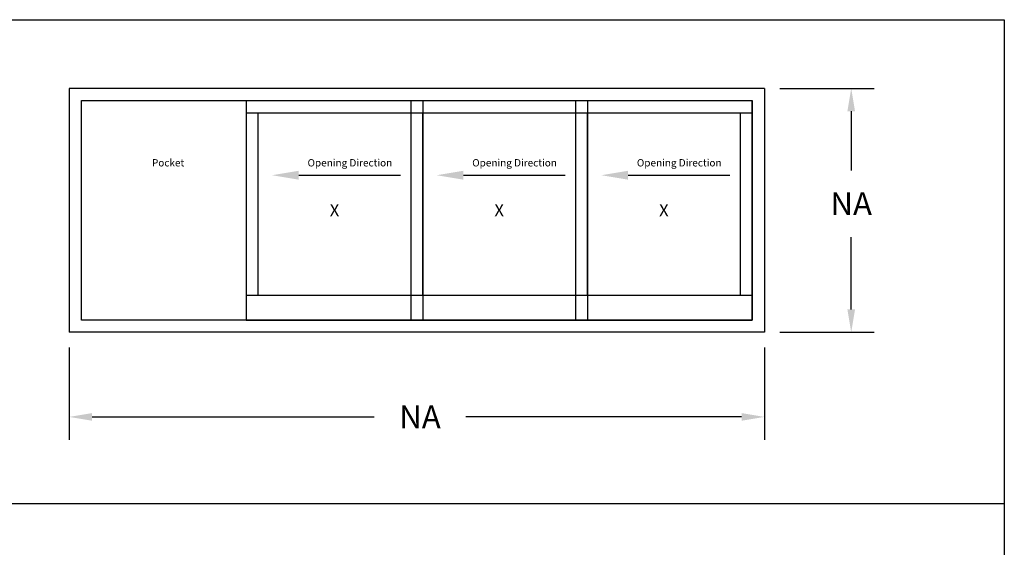
# Model space of a CAD drawing. Units: inches. Extents: x 10 to 11747, y -3145 to 966.
# Drawn here: x 5375 to 6060, y -1533 to -1166 of the extents above; entities that cross this region are included whole.
import ezdxf

# ---------------------------------------------------------------- set-up
doc = ezdxf.new("R2010")
doc.units = ezdxf.units.IN
doc.header["$MEASUREMENT"] = 0
doc.layers.add('Logo', color=252, linetype='Continuous')
doc.styles.add('SALogo', font='arial.ttf', dxfattribs={"width": 1.14})
doc.styles.add('SApartNo', font='arial.ttf', dxfattribs={"width": 1.14})
doc.dimstyles.new('SAStandard', dxfattribs={"dimtxt": 0.09375, "dimasz": 0.09375, "dimexe": 0.09375, "dimexo": 0.0625, "dimgap": 0.09, "dimtad": 0, "dimtih": 1, "dimtoh": 1, "dimdec": 4, "dimzin": 0, "dimdsep": 46, "dimlunit": 4, "dimtxsty": 'SApartNo', "dimcen": 0.09, "dimadec": 0, "dimazin": 0, "dimtfac": 1, "dimtdec": 4, "dimtofl": 0, "dimtmove": 0, "dimatfit": 3, "dimfxl": 1, "dimtolj": 1, "dimtzin": 0, "dimarcsym": 0})

# ---------------------------------------------------------------- blocks, each defined once
blk = doc.blocks.new('A$C642A1336')
for p, q in [((0, 180), (145, 180)), ((0, 180), (0, 0)), ((145, 180), (145, 0)), ((0, 170), (145, 170)), ((10, 20), (10, 170)), ((135, 170), (135, 20)), ((145, 20), (0, 20)), ((0, 0), (145, 0))]:
    blk.add_line(p, q)
blk = doc.blocks.new('A$C10775970')
blk.add_line((21.86, 3.64), (105.2, 3.64))
blk.add_solid([(21.86, 7.29), (21.86, 0), (0, 3.64)])
blk = doc.blocks.new('*D754')
at = {"color": 0, "lineweight": -2, "transparency": 16777216}
for p, q in [((4776.57, 2487.47), (4776.57, 2411.73)), ((5346.57, 2487.47), (5346.57, 2411.73)), ((4795.32, 2430.48), (5026.53, 2430.48)), ((5327.82, 2430.48), (5101.78, 2430.48))]:
    blk.add_line(p, q, dxfattribs=at)
at = {"color": 0, "transparency": 16777216}
for points in [[(4795.32, 2433.61), (4795.32, 2427.36), (4776.57, 2430.48)], [(5327.82, 2433.61), (5327.82, 2427.36), (5346.57, 2430.48)]]:
    blk.add_solid(points, dxfattribs=at)
at = {"layer": 'Defpoints', "color": 0, "transparency": 16777216}
for p in [(4776.57, 2499.97), (5346.57, 2499.97), (5346.57, 2430.48)]:
    blk.add_point(p, dxfattribs=at)
at = {"color": 0, "transparency": 16777216, "insert": (5064.15, 2430.48), "char_height": 18.75, "attachment_point": 5, "style": 'SApartNo'}
blk.add_mtext('\\A1;NA', dxfattribs=at)
blk = doc.blocks.new('*D755')
at = {"color": 0, "lineweight": -2, "transparency": 16777216}
for p, q in [((5359.07, 2699.97), (5436.43, 2699.97)), ((5417.68, 2681.22), (5417.68, 2632.71)), ((5417.68, 2518.72), (5417.68, 2577.96)), ((5359.07, 2499.97), (5436.43, 2499.97))]:
    blk.add_line(p, q, dxfattribs=at)
at = {"color": 0, "transparency": 16777216}
for points in [[(5414.56, 2681.22), (5420.81, 2681.22), (5417.68, 2699.97)], [(5414.56, 2518.72), (5420.81, 2518.72), (5417.68, 2499.97)]]:
    blk.add_solid(points, dxfattribs=at)
at = {"layer": 'Defpoints', "color": 0, "transparency": 16777216}
for p in [(5346.57, 2699.97), (5346.57, 2499.97), (5417.68, 2499.97)]:
    blk.add_point(p, dxfattribs=at)
at = {"color": 0, "transparency": 16777216, "insert": (5417.68, 2605.34), "char_height": 18.75, "attachment_point": 5, "style": 'SApartNo'}
blk.add_mtext('\\A1;NA', dxfattribs=at)
blk = doc.blocks.new('A$C047E74A9')
for p, q in [((569.99998, 288.23244), (-0.00002, 288.23244)), ((-0.00002, 288.23244), (-0.00002, 88.23244)), ((569.99998, 288.23244), (569.99998, 88.23244)), ((9.99998, 98.23244), (9.99998, 278.23244)), ((9.99998, 278.23244), (559.99998, 278.23244)), ((559.99998, 98.23244), (559.99998, 278.23244)), ((559.99998, 98.23244), (9.99998, 98.23243)), ((569.99998, 88.23244), (-0.00002, 88.23244))]:
    blk.add_line(p, q)
for name, p in [('A$C642A1336', (144.99999, 98.23244)), ('A$C642A1336', (279.99999, 98.23244)), ('A$C642A1336', (414.99999, 98.23244)), ('A$C10775970', (166.26573, 213.33791)), ('A$C10775970', (301.26573, 213.33791)), ('A$C10775970', (436.26573, 213.33791))]:
    blk.add_blockref(name, p)
at = {"layer": 'Logo', "attachment_point": 5, "style": 'SALogo'}
for s, insert, char_height, width in [('{\\C7;Pocket}', (81.0573, 227.1921), 6, 90.0000911), ('{\\C7;Opening Direction}', (230.10306, 227.1921), 6, 168.2046962), ('{\\C7;Opening Direction}', (365.10306, 227.1921), 6, 168.2046962), ('{\\C7;Opening Direction}', (500.10306, 227.1921), 6, 168.2046962), ('{\\C7;X}', (217.49998, 188.23244), 10, 37.2726843), ('{\\C7;X}', (352.49998, 188.23244), 10, 37.2726843), ('{\\C7;X}', (487.49998, 188.23244), 10, 37.2726843)]:
    blk.add_mtext(s, dxfattribs=dict(at, insert=insert, char_height=char_height, width=width))
dim = blk.add_linear_dim(base=(641.11489, 88.23243), p1=(569.99999, 288.23243), p2=(569.99999, 88.23243), angle=270, text='NA', dimstyle='SAStandard', override={"dimscale": 2, "dimtxt": 9.375, "dimasz": 9.375, "dimexe": 9.375, "dimexo": 6.25, "dimgap": 9, "dimcen": 9})
dim.commit()
dim.dimension.update_dxf_attribs({"geometry": '*D755', "text_midpoint": (641.11489, 193.60424), "dimtype": 128, "insert": (-4776.56626, -2411.73336)})
dim = blk.add_linear_dim(base=(569.99998, 18.75001), p1=(-0.00002, 88.23244), p2=(569.99998, 88.23244), text='NA', dimstyle='SAStandard', override={"dimscale": 2, "dimtxt": 9.375, "dimasz": 9.375, "dimexe": 9.375, "dimexo": 6.25, "dimgap": 9, "dimcen": 9})
dim.commit()
dim.dimension.update_dxf_attribs({"geometry": '*D754', "text_midpoint": (287.5866, 18.75001), "dimtype": 128, "insert": (-4776.56626, -2411.73336)})

msp = doc.modelspace()

# ---------------------------------------------------------------- linework, layer by layer
for p, q in [((5009.72709, -1165.76955), (6059.72709, -1165.76955)), ((6059.72709, -1165.76955), (6059.72709, -1999.5714)), ((5009.72713, -1502.27578), (6059.72715, -1502.27578))]:
    msp.add_line(p, q)

# ---------------------------------------------------------------- block references
at = {"xscale": 0.84822634427047, "yscale": 0.84822634427047, "zscale": 0.84822634427047}
msp.add_blockref('A$C047E74A9', (5409.45618, -1458.03318), dxfattribs=at)

doc.saveas('drawing.dxf')
